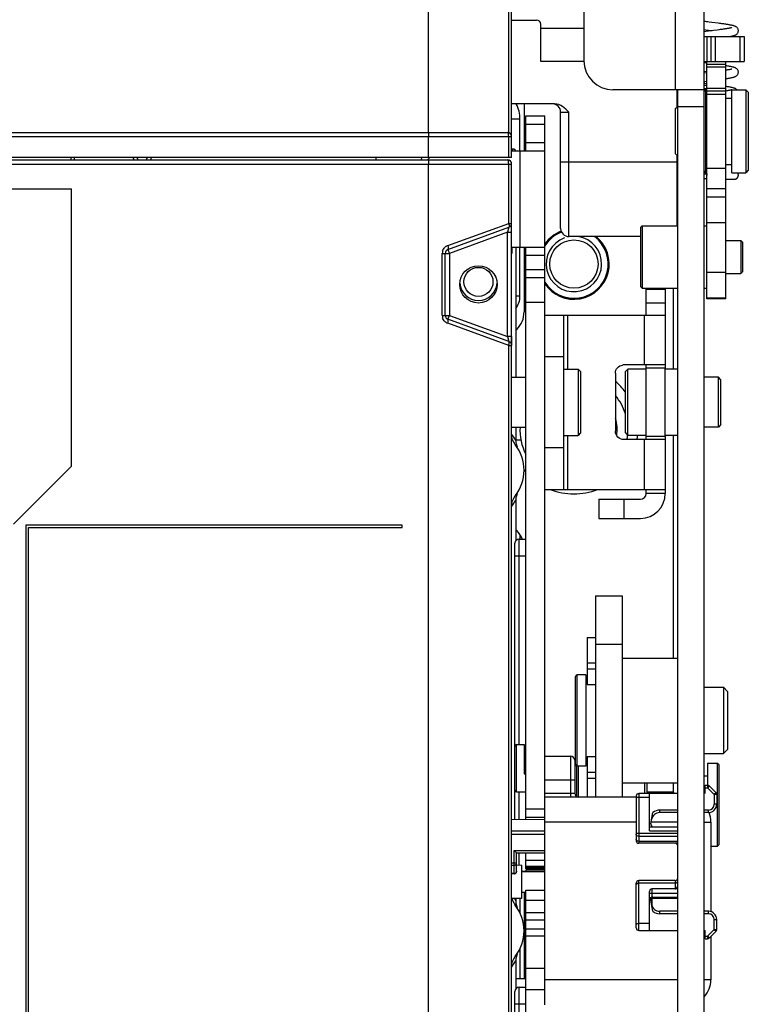
# Model space of a CAD drawing. Units: millimetres. Extents: x 3317 to 10757, y 12763 to 20559.
# Drawn here: x 6561 to 6649, y 13977 to 14096 of the extents above; entities that cross this region are included whole.
import ezdxf

# ---------------------------------------------------------------- set-up
doc = ezdxf.new("R2010")
doc.units = ezdxf.units.MM
for name, color, linetype in [('01210004448_BL2696', 7, 'Continuous'), ('03360000232_BL2693', 7, 'Continuous'), ('47013471401_BL2692', 7, 'Continuous'), ('47013471402_BL2681', 7, 'Continuous'), ('47013471404_BL2688', 7, 'Continuous'), ('47013471405_BL2686', 7, 'Continuous'), ('47013471407_BL2687', 7, 'Continuous'), ('47013471408_BL2689', 7, 'Continuous'), ('47013471410_BL2674', 7, 'Continuous'), ('47363471400_BL2648', 7, 'Continuous'), ('50713471400_BL2663', 7, 'Continuous'), ('55113471401_BL2680', 7, 'Continuous'), ('58413471403_BL2574', 7, 'Continuous'), ('58413471407_BL2624', 7, 'Continuous'), ('58413471408_BL2695', 7, 'Continuous'), ('60463471560_BL2679', 7, 'Continuous'), ('62413471403_BL2522', 7, 'Continuous'), ('64263471002_BL2583', 7, 'Continuous'), ('64263471004_BL2582', 7, 'Continuous'), ('64263471401_BL2581', 7, 'Continuous'), ('64613471001_BL2620', 7, 'Continuous'), ('64613471404_BL2641', 7, 'Continuous'), ('64613471406_BL2534', 7, 'Continuous'), ('64613471414_BL2672', 7, 'Continuous'), ('65013471555_BL2667', 7, 'Continuous'), ('65213471400_BL2698', 7, 'Continuous'), ('65313471400_BL2691', 7, 'Continuous')]:
    doc.layers.add(name, color=color, linetype=linetype)

msp = doc.modelspace()

# ---------------------------------------------------------------- linework, layer by layer
at = {"layer": '01210004448_BL2696', "color": 7, "linetype": 'Continuous'}
msp.add_line((6621.37, 14045.09), (6620.75, 14045.09), dxfattribs=at)
for radius, start, end in [(7.7, 36.3507, 49.5048), (6.5, 17.411, 39.6831), (5.2, 352.5305, 15.789), (6.5, 176.9116, 206.8219), (6.5, 349.8027, 354.5474), (7.7, 351.4074, 355.1555), (7.7, 218.715, 221.1097), (7.7, 248.2708, 291.7147)]:
    msp.add_arc((6627.75, 14046.32), radius, start, end, dxfattribs=at)
at = {"layer": '03360000232_BL2693', "color": 7, "linetype": 'Continuous'}
for p, q in [((6629.35, 14021.32), (6630.35, 14021.32)), ((6629.35, 14021.32), (6629.35, 14015.67)), ((6629.35, 14018.27), (6630.35, 14018.27)), ((6629.35, 14017.56), (6630.35, 14017.56)), ((6629.35, 14015.67), (6630.35, 14015.67)), ((6629.35, 14006.97), (6630.35, 14006.97)), ((6629.35, 14006.97), (6629.35, 14002.07)), ((6629.35, 14005.07), (6630.35, 14005.07)), ((6629.35, 14004.36), (6630.35, 14004.36))]:
    msp.add_line(p, q, dxfattribs=at)
at = {"layer": '47013471401_BL2692', "color": 7, "linetype": 'Continuous'}
for p, q in [((6633.55, 14018.82), (6640.25, 14018.82)), ((6629.2, 14016.82), (6628.15, 14016.82)), ((6628.15, 14005.82), (6628.15, 14016.82)), ((6629.2, 14016.82), (6629.2, 14005.82)), ((6627.95, 14006.02), (6627.95, 14016.62)), ((6629.35, 14016.32), (6629.2, 14016.32)), ((6643.45, 14015.32), (6645.75, 14015.32)), ((6646.25, 14014.82), (6645.75, 14015.32)), ((6645.75, 14015.32), (6645.75, 14007.32)), ((6646.25, 14014.82), (6646.25, 14007.82)), ((6643.45, 14007.32), (6645.75, 14007.32)), ((6646.25, 14007.82), (6645.75, 14007.32)), ((6629.35, 14006.32), (6629.2, 14006.32)), ((6629.2, 14005.82), (6628.15, 14005.82)), ((6633.55, 14003.82), (6640.25, 14003.82))]:
    msp.add_line(p, q, dxfattribs=at)
for centre, start, end in [((6628.15, 14016.62), 90, 180), ((6628.15, 14006.02), 180, 270)]:
    msp.add_arc(centre, 0.2, start, end, dxfattribs=at)
at = {"layer": '47013471402_BL2681', "color": 7, "linetype": 'Continuous'}
for p, q in [((6629.2, 14006.16), (6629.35, 14006.16)), ((6643.85, 14006.16), (6645.05, 14006.16)), ((6643.85, 14006.16), (6643.85, 14003.52)), ((6645.25, 14005.96), (6645.05, 14006.16)), ((6645.05, 13996.16), (6645.05, 14006.16)), ((6628.05, 14005.84), (6628.05, 14002.17)), ((6628.25, 14005.82), (6628.25, 14002.08)), ((6645.25, 13996.36), (6645.25, 14005.96)), ((6636.25, 14003.82), (6636.25, 14002.52)), ((6643.45, 14004.66), (6643.85, 14004.66)), ((6644.25, 13996.16), (6645.05, 13996.16)), ((6645.25, 13996.36), (6645.05, 13996.16))]:
    msp.add_line(p, q, dxfattribs=at)
at = {"layer": '47013471404_BL2688', "color": 7, "linetype": 'Continuous'}
for p, q in [((6633.95, 14053.37), (6634.25, 14053.67)), ((6636.45, 14053.67), (6634.25, 14053.67)), ((6634.25, 14045.67), (6634.25, 14053.67)), ((6640.25, 14053.67), (6638.75, 14053.67)), ((6633.95, 14045.97), (6633.95, 14053.37)), ((6645.15, 14052.67), (6643.45, 14052.67)), ((6645.15, 14046.67), (6645.15, 14052.67)), ((6645.45, 14052.37), (6645.15, 14052.67)), ((6645.45, 14046.97), (6645.45, 14052.37)), ((6645.15, 14046.67), (6643.45, 14046.67)), ((6645.45, 14046.97), (6645.15, 14046.67)), ((6633.95, 14045.97), (6634.25, 14045.67)), ((6636.45, 14045.67), (6634.25, 14045.67)), ((6640.25, 14045.67), (6638.75, 14045.67))]:
    msp.add_line(p, q, dxfattribs=at)
at = {"layer": '47013471405_BL2686', "color": 7, "linetype": 'Continuous'}
for p, q in [((6646.75, 14087.32), (6648.45, 14087.32)), ((6646.75, 14077.32), (6646.75, 14087.32)), ((6648.45, 14087.32), (6648.45, 14077.32)), ((6648.75, 14087.02), (6648.45, 14087.32)), ((6648.75, 14087.02), (6648.75, 14077.62)), ((6646.05, 14086.32), (6646.75, 14086.32)), ((6639.95, 14085.02), (6640.25, 14085.32)), ((6639.95, 14085.02), (6639.95, 14079.62)), ((6639.95, 14079.62), (6640.25, 14079.32)), ((6646.05, 14078.32), (6646.75, 14078.32)), ((6646.75, 14077.32), (6648.45, 14077.32)), ((6648.75, 14077.62), (6648.45, 14077.32))]:
    msp.add_line(p, q, dxfattribs=at)
at = {"layer": '47013471407_BL2687', "color": 7, "linetype": 'Continuous'}
for p, q in [((6635.75, 14070.72), (6635.95, 14070.92)), ((6635.75, 14070.72), (6635.75, 14063.62)), ((6635.95, 14070.92), (6640.25, 14070.92)), ((6635.95, 14070.92), (6635.95, 14063.42)), ((6643.45, 14070.92), (6643.75, 14070.92)), ((6646.05, 14069.17), (6647.85, 14069.17)), ((6647.85, 14069.17), (6647.85, 14065.17)), ((6648.05, 14068.97), (6647.85, 14069.17)), ((6648.05, 14068.97), (6648.05, 14065.37)), ((6646.05, 14065.17), (6647.85, 14065.17)), ((6648.05, 14065.37), (6647.85, 14065.17)), ((6635.75, 14063.62), (6635.95, 14063.42)), ((6635.95, 14063.42), (6640.25, 14063.42)), ((6643.45, 14063.42), (6643.75, 14063.42))]:
    msp.add_line(p, q, dxfattribs=at)
at = {"layer": '47013471408_BL2689', "color": 7, "linetype": 'Continuous'}
for p, q in [((6626.55, 14053.67), (6628.25, 14053.67)), ((6628.25, 14053.67), (6628.25, 14045.67)), ((6628.55, 14053.37), (6628.25, 14053.67)), ((6620.25, 14052.67), (6621.95, 14052.67)), ((6628.55, 14053.37), (6628.55, 14045.97)), ((6620.25, 14046.67), (6621.95, 14046.67)), ((6626.55, 14045.67), (6628.25, 14045.67)), ((6628.55, 14045.97), (6628.25, 14045.67))]:
    msp.add_line(p, q, dxfattribs=at)
at = {"layer": '47013471410_BL2674', "color": 7, "linetype": 'Continuous'}
msp.add_line((6621.95, 13980.17), (6620.75, 13980.17), dxfattribs=at)
at = {"layer": '47363471400_BL2648', "color": 7, "linetype": 'Continuous'}
for p, q in [((6643.45, 14094.56), (6643.64, 14094.54)), ((6643.64, 14094.54), (6643.8, 14094.51)), ((6644.27, 14094.42), (6643.96, 14094.38)), ((6645.25, 14094.55), (6644.98, 14094.51)), ((6643.45, 14089.56), (6643.75, 14089.52)), ((6643.75, 14089.35), (6643.45, 14089.31)), ((6643.45, 14088.31), (6643.52, 14088.32)), ((6643.52, 14088.32), (6643.75, 14088.35)), ((6646.09, 14087.17), (6646.05, 14087.16)), ((6646.75, 14087.31), (6646.74, 14087.31)), ((6643.45, 14077.17), (6643.74, 14077.19)), ((6643.45, 14076.62), (6643.75, 14076.61)), ((6646.05, 14076.53), (6646.24, 14076.53)), ((6646.24, 14076.53), (6646.55, 14076.53)), ((6646.55, 14076.53), (6646.79, 14076.53)), ((6647.05, 14076.53), (6647.06, 14076.53)), ((6647.05, 14076.53), (6647.05, 14076.53))]:
    msp.add_line(p, q, dxfattribs=at)
for points in [[(6644.34, 14095.44), (6644.03, 14095.48), (6643.88, 14095.5), (6643.73, 14095.52), (6643.58, 14095.54), (6643.45, 14095.56)], [(6647.55, 14094.44), (6647.55, 14094.47), (6647.54, 14094.54), (6647.52, 14094.62), (6647.48, 14094.69), (6647.44, 14094.75), (6647.4, 14094.81), (6647.35, 14094.85), (6647.3, 14094.89), (6647.26, 14094.92), (6647.21, 14094.94), (6647.16, 14094.97), (6647.12, 14094.99), (6647.07, 14095), (6647.02, 14095.02), (6646.97, 14095.04), (6646.91, 14095.05), (6646.85, 14095.07), (6646.79, 14095.08), (6646.73, 14095.09), (6646.66, 14095.11), (6646.58, 14095.12), (6646.5, 14095.14), (6646.42, 14095.15), (6646.33, 14095.17), (6646.24, 14095.18), (6646.14, 14095.2), (6646.04, 14095.21), (6645.93, 14095.23), (6645.82, 14095.25), (6645.7, 14095.26), (6645.57, 14095.28), (6645.43, 14095.3), (6645.29, 14095.32), (6645.14, 14095.34), (6644.34, 14095.44)], [(6643.96, 14094.38), (6643.81, 14094.36), (6643.65, 14094.34), (6643.45, 14094.31)], [(6643.8, 14094.51), (6643.96, 14094.49), (6644.12, 14094.47), (6644.4, 14094.44)], [(6644.98, 14094.51), (6644.56, 14094.46), (6644.27, 14094.42)], [(6646.76, 14094.81), (6646.75, 14094.81), (6646.74, 14094.8), (6646.72, 14094.8), (6646.69, 14094.79), (6646.66, 14094.78), (6646.61, 14094.77), (6646.56, 14094.76), (6646.51, 14094.74), (6646.44, 14094.73), (6646.38, 14094.72), (6646.3, 14094.7), (6646.22, 14094.69), (6646.13, 14094.68), (6646.04, 14094.66), (6645.94, 14094.65), (6645.84, 14094.63), (6645.73, 14094.61), (6645.62, 14094.6), (6645.5, 14094.58), (6645.38, 14094.56), (6645.25, 14094.55)], [(6646.41, 14093.72), (6646.41, 14093.72), (6646.51, 14093.73), (6646.59, 14093.75), (6646.68, 14093.77), (6646.75, 14093.78), (6646.82, 14093.8), (6646.89, 14093.81), (6646.95, 14093.83), (6647, 14093.85), (6647.06, 14093.86), (6647.11, 14093.88), (6647.16, 14093.9), (6647.21, 14093.93), (6647.26, 14093.95), (6647.31, 14093.98), (6647.35, 14094.02), (6647.4, 14094.07), (6647.45, 14094.12), (6647.49, 14094.18), (6647.52, 14094.25), (6647.54, 14094.33), (6647.55, 14094.4), (6647.55, 14094.44)], [(6643.75, 14090.52), (6643.57, 14090.55), (6643.45, 14090.57)], [(6647.55, 14089.44), (6647.55, 14089.47), (6647.54, 14089.54), (6647.52, 14089.62), (6647.49, 14089.69), (6647.45, 14089.75), (6647.4, 14089.81), (6647.35, 14089.85), (6647.3, 14089.89), (6647.25, 14089.92), (6647.2, 14089.95), (6647.15, 14089.97), (6647.1, 14089.99), (6647.05, 14090.01), (6646.99, 14090.03), (6646.93, 14090.05), (6646.87, 14090.06), (6646.8, 14090.08), (6646.73, 14090.1), (6646.65, 14090.11), (6646.57, 14090.13), (6646.48, 14090.14), (6646.39, 14090.16), (6646.28, 14090.18), (6646.18, 14090.19), (6646.07, 14090.21), (6646.05, 14090.21)], [(6646.76, 14089.81), (6646.75, 14089.81), (6646.75, 14089.81), (6646.73, 14089.8), (6646.71, 14089.79), (6646.68, 14089.79), (6646.64, 14089.78), (6646.6, 14089.77), (6646.56, 14089.76), (6646.51, 14089.75), (6646.45, 14089.73), (6646.39, 14089.72), (6646.33, 14089.71), (6646.25, 14089.7), (6646.18, 14089.68), (6646.1, 14089.67), (6646.05, 14089.66)], [(6646.05, 14088.66), (6646.14, 14088.67), (6646.24, 14088.69), (6646.33, 14088.7), (6646.41, 14088.72), (6646.5, 14088.73), (6646.58, 14088.75), (6646.65, 14088.76), (6646.72, 14088.78), (6646.79, 14088.79), (6646.85, 14088.81), (6646.91, 14088.82), (6646.96, 14088.84), (6647.01, 14088.85), (6647.06, 14088.87), (6647.11, 14088.89), (6647.16, 14088.91), (6647.21, 14088.93), (6647.26, 14088.96), (6647.31, 14088.99), (6647.36, 14089.03), (6647.41, 14089.08), (6647.45, 14089.13), (6647.49, 14089.2)], [(6647.49, 14089.2), (6647.51, 14089.25), (6647.53, 14089.3), (6647.54, 14089.36), (6647.55, 14089.42), (6647.55, 14089.44)], [(6643.75, 14088.02), (6643.53, 14088.06), (6643.45, 14088.07)], [(6647.39, 14087.32), (6647.39, 14087.32), (6647.34, 14087.36), (6647.29, 14087.4), (6647.24, 14087.43), (6647.19, 14087.46), (6647.14, 14087.48), (6647.09, 14087.5), (6647.04, 14087.51), (6646.99, 14087.53), (6646.93, 14087.55), (6646.88, 14087.56), (6646.81, 14087.58), (6646.75, 14087.59), (6646.67, 14087.61), (6646.6, 14087.62), (6646.51, 14087.64), (6646.42, 14087.66), (6646.33, 14087.67), (6646.23, 14087.69), (6646.12, 14087.7), (6646.05, 14087.72)], [(6646.74, 14087.31), (6646.72, 14087.3), (6646.7, 14087.29), (6646.66, 14087.28), (6646.62, 14087.27), (6646.58, 14087.26), (6646.53, 14087.25), (6646.47, 14087.24), (6646.41, 14087.23), (6646.34, 14087.21), (6646.26, 14087.2), (6646.18, 14087.19), (6646.09, 14087.17)], [(6647.55, 14077.03), (6647.55, 14077.05), (6647.54, 14077.12), (6647.52, 14077.19), (6647.5, 14077.25), (6647.46, 14077.31), (6647.46, 14077.32)], [(6646.79, 14076.53), (6647.01, 14076.53), (6647.05, 14076.53)], [(6647.06, 14076.53), (6647.06, 14076.53), (6647.07, 14076.53), (6647.07, 14076.53)], [(6647.07, 14076.53), (6647.08, 14076.53), (6647.09, 14076.53), (6647.1, 14076.53), (6647.11, 14076.53), (6647.12, 14076.54), (6647.13, 14076.54), (6647.14, 14076.54), (6647.15, 14076.54), (6647.16, 14076.54), (6647.18, 14076.55), (6647.19, 14076.55), (6647.2, 14076.55), (6647.21, 14076.56), (6647.22, 14076.56), (6647.23, 14076.57), (6647.24, 14076.57), (6647.25, 14076.58), (6647.27, 14076.58), (6647.28, 14076.59), (6647.29, 14076.59), (6647.3, 14076.6), (6647.31, 14076.6), (6647.32, 14076.61), (6647.33, 14076.62), (6647.34, 14076.63), (6647.36, 14076.64), (6647.37, 14076.64), (6647.38, 14076.65), (6647.39, 14076.66), (6647.4, 14076.67), (6647.41, 14076.68), (6647.42, 14076.7), (6647.43, 14076.71), (6647.44, 14076.72), (6647.45, 14076.73), (6647.46, 14076.75), (6647.47, 14076.76), (6647.48, 14076.77), (6647.49, 14076.79), (6647.49, 14076.8), (6647.5, 14076.82), (6647.51, 14076.83), (6647.51, 14076.85), (6647.52, 14076.87), (6647.53, 14076.88), (6647.53, 14076.9), (6647.54, 14076.92), (6647.54, 14076.94), (6647.54, 14076.96), (6647.55, 14076.97), (6647.55, 14076.99), (6647.55, 14077.01), (6647.55, 14077.03)]]:
    msp.add_lwpolyline(points, dxfattribs=at)
msp.add_arc((6649, 14077.02), 5.26, 178.1563, 180.0011, dxfattribs=at)
msp.add_open_spline([(6643.75, 14076.65), (6643.75, 14076.68), (6643.74, 14076.8), (6643.74, 14076.92), (6643.74, 14077.02)], degree=3, knots=[0, 0, 0, 0, 0.215596, 1, 1, 1, 1], dxfattribs=at)
at = {"layer": '50713471400_BL2663', "color": 7, "linetype": 'Continuous'}
for p, q in [((6630.35, 14026.32), (6633.55, 14026.32)), ((6630.35, 14026.32), (6630.35, 14002.07)), ((6633.55, 14026.32), (6633.55, 14002.07)), ((6630.35, 14020.5), (6633.55, 14020.5))]:
    msp.add_line(p, q, dxfattribs=at)
at = {"layer": '55113471401_BL2680', "color": 7, "linetype": 'Continuous'}
for p, q in [((6643.55, 14003.52), (6643.83, 14003.52)), ((6643.55, 14002.52), (6643.55, 14003.52)), ((6643.55, 14003.22), (6643.83, 14003.22)), ((6643.83, 14003.52), (6643.83, 14003.22)), ((6644.04, 14003.43), (6643.83, 14003.22)), ((6643.83, 14003.22), (6644.65, 14002.39)), ((6644.04, 14003.43), (6644.86, 14002.6)), ((6644.86, 14002.6), (6644.65, 14002.39)), ((6635.25, 14002.22), (6635.25, 13996.82)), ((6636.85, 14002.02), (6635.25, 14002.02)), ((6640.25, 14002.52), (6635.55, 14002.52)), ((6635.55, 14002.52), (6635.55, 13996.52)), ((6636.85, 13998.02), (6636.85, 14002.52)), ((6644.95, 14002.39), (6644.65, 14002.39)), ((6644.65, 14002.39), (6644.65, 14001.22)), ((6644.95, 14002.39), (6644.95, 14001.22)), ((6637.01, 13998.87), (6637.25, 14000.21)), ((6640.25, 14000.52), (6638.09, 14000.52)), ((6638.09, 14000.22), (6638.09, 14000.52)), ((6640.25, 14000.22), (6638.09, 14000.22)), ((6643.95, 14000.52), (6643.45, 14000.52)), ((6643.95, 14000.22), (6643.45, 14000.22)), ((6643.95, 14000.22), (6643.95, 14000.52)), ((6644.95, 14001.22), (6644.65, 14001.22)), ((6636.85, 13998.52), (6640.25, 13998.52)), ((6636.85, 13998.02), (6640.25, 13998.02)), ((6635.25, 13997.75), (6640.25, 13997.75)), ((6635.55, 13997.37), (6640.25, 13997.37)), ((6640.25, 13996.75), (6635.55, 13996.75)), ((6640.25, 13996.52), (6635.55, 13996.52)), ((6639.95, 13992.02), (6635.55, 13992.02)), ((6635.55, 13986.02), (6635.55, 13992.02)), ((6639.95, 13992.02), (6639.95, 13991.02)), ((6635.25, 13986.32), (6635.25, 13991.72)), ((6639.95, 13991.72), (6635.55, 13991.72)), ((6636.85, 13986.02), (6636.85, 13990.72)), ((6639.95, 13991.02), (6637.15, 13991.02)), ((6637.15, 13991.02), (6637.15, 13990.02)), ((6636.85, 13990.52), (6640.25, 13990.52)), ((6637.25, 13988.32), (6637.01, 13989.66)), ((6637.15, 13990.02), (6640.25, 13990.02)), ((6637.15, 13989.97), (6637.15, 13988.98)), ((6640.25, 13989.87), (6637.15, 13989.87)), ((6640.25, 13988.32), (6638.09, 13988.32)), ((6638.09, 13988.02), (6638.09, 13988.32)), ((6643.95, 13988.32), (6643.45, 13988.32)), ((6643.95, 13988.02), (6643.95, 13988.32)), ((6640.25, 13988.02), (6638.09, 13988.02)), ((6643.95, 13988.02), (6643.45, 13988.02)), ((6644.65, 13987.32), (6644.95, 13987.32)), ((6644.65, 13986.14), (6644.65, 13987.32)), ((6644.95, 13986.14), (6644.95, 13987.32)), ((6636.85, 13986.87), (6635.55, 13986.87)), ((6635.55, 13986.02), (6640.25, 13986.02)), ((6643.45, 13986.02), (6643.55, 13986.02)), ((6643.55, 13985.02), (6643.55, 13986.02)), ((6643.83, 13985.32), (6644.65, 13986.14)), ((6644.65, 13986.14), (6644.95, 13986.14)), ((6644.65, 13986.14), (6644.86, 13985.93)), ((6643.55, 13985.32), (6643.83, 13985.32)), ((6643.55, 13985.02), (6643.83, 13985.02)), ((6643.83, 13985.32), (6644.04, 13985.1)), ((6643.83, 13985.32), (6643.83, 13985.02)), ((6644.04, 13985.1), (6644.86, 13985.93))]:
    msp.add_line(p, q, dxfattribs=at)
for centre, radius, start, end in [((6643.83, 14003.22), 0.3, 45, 90), ((6644.65, 14002.39), 0.3, 0, 45), ((6635.55, 14002.22), 0.3, 90, 180), ((6638.09, 13999.22), 1, 90, 170), ((6638.09, 13999.22), 1.3, 90, 130.2849), ((6643.95, 14001.22), 1, 270, 0), ((6643.95, 14001.22), 0.7, 270, 0), ((6637.31, 13998.82), 0.3, 170, 270), ((6635.55, 13996.82), 0.3, 180, 270), ((6639.95, 13996.22), 0.3, 0, 90), ((6635.55, 13991.72), 0.3, 90, 180), ((6639.95, 13992.32), 0.3, 270, 0), ((6637.15, 13989.72), 0.3, 90, 180), ((6637.31, 13989.72), 0.3, 100.1501, 190), ((6638.09, 13989.32), 1, 190, 270), ((6638.09, 13989.32), 1.3, 229.7151, 270), ((6643.95, 13987.32), 1, 0, 90), ((6643.95, 13987.32), 0.7, 0, 90), ((6635.55, 13986.32), 0.3, 180, 270), ((6644.65, 13986.14), 0.3, 315, 0), ((6643.83, 13985.32), 0.3, 270, 315)]:
    msp.add_arc(centre, radius, start, end, dxfattribs=at)
for centre, major_axis, ratio, start_param, end_param in [((6637.15, 13990.72), (0.3, 0), 1, 1.570796, 3.141593), ((6639.95, 13991.44), (0, 0.424), 0.707107, -3.141593, -1.570796)]:
    msp.add_ellipse(centre, major_axis=major_axis, ratio=ratio, start_param=start_param, end_param=end_param, dxfattribs=at)
for points, knots in [([(6635.55, 13997.37), (6635.48, 13997.37), (6635.36, 13997.4), (6635.27, 13997.5), (6635.25, 13997.57), (6635.25, 13997.6)], [0, 0, 0, 0, 0.539722, 0.779648, 1, 1, 1, 1]), ([(6635.55, 13996.75), (6635.48, 13996.75), (6635.36, 13996.78), (6635.27, 13996.88), (6635.26, 13996.94)], [0, 0, 0, 0, 0.53915, 1, 1, 1, 1]), ([(6639.95, 13991.72), (6639.99, 13991.72), (6640.06, 13991.73), (6640.16, 13991.78), (6640.23, 13991.85), (6640.25, 13991.91), (6640.25, 13991.94)], [0, 0, 0, 0, 0.28797, 0.555344, 0.790533, 1, 1, 1, 1]), ([(6635.27, 13991.59), (6635.28, 13991.61), (6635.35, 13991.69), (6635.47, 13991.72), (6635.55, 13991.72)], [0, 0, 0, 0, 0.222607, 1, 1, 1, 1]), ([(6635.25, 13986.66), (6635.25, 13986.69), (6635.27, 13986.75), (6635.34, 13986.82), (6635.44, 13986.86), (6635.51, 13986.87), (6635.55, 13986.87)], [0, 0, 0, 0, 0.209467, 0.444656, 0.71203, 1, 1, 1, 1])]:
    msp.add_open_spline(points, degree=3, knots=knots, dxfattribs=at)
for points in [[(6635.26, 13996.94), (6635.25, 13996.95), (6635.25, 13996.97), (6635.25, 13996.98)], [(6635.25, 13991.51), (6635.25, 13991.54), (6635.26, 13991.57), (6635.27, 13991.59)], [(6637.04, 13989.86), (6637.08, 13989.87), (6637.11, 13989.87), (6637.15, 13989.87)]]:
    msp.add_open_spline(points, degree=3, dxfattribs=at)
at = {"layer": '58413471403_BL2574', "color": 7, "linetype": 'Continuous'}
for p, q in [((6628.95, 14106.85), (6628.95, 14090.82)), ((6639.95, 14097.32), (6639.95, 14087.32)), ((6643.45, 13907.87), (6643.45, 14097.32)), ((6643.41, 14087.32), (6632.45, 14087.32)), ((6640.25, 13924.01), (6640.25, 14087.25)), ((6621.75, 14085.62), (6621.75, 14079.97)), ((6640.25, 14085.32), (6643.45, 14085.32)), ((6621.75, 14068.37), (6621.75, 14060.56)), ((6639.75, 14053.67), (6639.75, 14063.42)), ((6620.87, 14058.44), (6620.75, 14058.32)), ((6639.75, 14018.82), (6639.75, 14045.67)), ((6620.75, 14034.32), (6620.87, 14034.2)), ((6621.75, 13990.62), (6621.75, 13980.17))]:
    msp.add_line(p, q, dxfattribs=at)
for centre, radius, start, end in [((6632.45, 14090.82), 3.5, 180, 270), ((6627.75, 14066.32), 4.25, 111.1959, 145.5773), ((6627.75, 14066.32), 4.25, 214.4227, 51.1573), ((6618.75, 14060.56), 3, 315, 0), ((6618.75, 14032.07), 3, 22.5, 45)]:
    msp.add_arc(centre, radius, start, end, dxfattribs=at)
msp.add_open_spline([(6643.41, 14087.32), (6643.42, 14087.32), (6643.45, 14087.3), (6643.45, 14087.27), (6643.45, 14087.25)], degree=3, knots=[0, 0, 0, 0, 0.392883, 1, 1, 1, 1], dxfattribs=at)
at = {"layer": '58413471407_BL2624', "color": 7, "linetype": 'Continuous'}
for p, q in [((6621.95, 14084.17), (6624.25, 14084.17)), ((6621.95, 14079.97), (6621.95, 14084.17)), ((6624.25, 14002.07), (6624.25, 14084.17)), ((6621.95, 14083.17), (6624.25, 14083.17)), ((6621.95, 14080.97), (6624.25, 14080.97)), ((6620.25, 14079.97), (6624.25, 14079.97)), ((6621.25, 14079.97), (6621.25, 14068.37)), ((6620.25, 14068.37), (6624.25, 14068.37)), ((6621.95, 13999.37), (6621.95, 14068.37)), ((6621.95, 14067.37), (6624.25, 14067.37)), ((6621.95, 14065.67), (6624.25, 14065.67)), ((6624.25, 14064.67), (6621.95, 14064.67)), ((6624.25, 14061.67), (6621.95, 14061.67)), ((6620.65, 14008.22), (6620.65, 14032.67)), ((6621.15, 14033.17), (6621.95, 14033.17)), ((6621.15, 14008.42), (6621.15, 14033.17)), ((6620.65, 14031.17), (6621.95, 14031.17)), ((6620.65, 13999.36), (6620.65, 14002.92)), ((6621.15, 13999.37), (6621.15, 14002.72)), ((6621.95, 14000.69), (6624.25, 14000.69)), ((6621.95, 13999.65), (6624.25, 13999.65)), ((6621.15, 13993.87), (6621.15, 13995.37)), ((6621.95, 13993.44), (6621.95, 13995.37)), ((6621.95, 13994.49), (6624.25, 13994.49)), ((6621.45, 13993.17), (6621.95, 13993.17)), ((6621.95, 13993.78), (6624.25, 13993.78)), ((6621.95, 13993.59), (6624.25, 13993.59)), ((6621.95, 13993.44), (6624.25, 13993.44)), ((6624.25, 13993.29), (6621.95, 13993.29)), ((6621.95, 13993.29), (6621.95, 13993.12)), ((6621.95, 13990.87), (6624.25, 13990.87)), ((6621.95, 13867.97), (6621.95, 13990.87)), ((6621.95, 13989.67), (6624.25, 13989.67)), ((6621.95, 13988.16), (6624.25, 13988.16)), ((6621.95, 13987.31), (6624.25, 13987.31)), ((6621.95, 13986.22), (6624.25, 13986.22)), ((6621.95, 13985.37), (6624.25, 13985.37)), ((6624.25, 13981.44), (6621.95, 13981.44)), ((6621.15, 13979.17), (6621.95, 13979.17)), ((6621.15, 13946.17), (6621.15, 13979.17)), ((6624.25, 13978.87), (6621.95, 13978.87)), ((6620.65, 13946.67), (6620.65, 13978.67)), ((6620.65, 13977.17), (6621.95, 13977.17))]:
    msp.add_line(p, q, dxfattribs=at)
for centre, radius, start, end in [((6612.45, 14076.97), 3, 132.6554, 140.5882), ((6621.15, 14032.67), 0.5, 90, 180), ((6621.15, 13978.67), 0.5, 90, 180)]:
    msp.add_arc(centre, radius, start, end, dxfattribs=at)
at = {"layer": '58413471408_BL2695', "color": 7, "linetype": 'Continuous'}
for p, q in [((6636.45, 14060.17), (6636.45, 14063.42)), ((6636.45, 14063.29), (6638.75, 14063.29)), ((6638.75, 14063.42), (6638.75, 14060.17)), ((6636.45, 14061.63), (6638.75, 14061.63)), ((6624.25, 14060.17), (6638.75, 14060.17)), ((6626.55, 14039.17), (6626.55, 14060.17)), ((6627.01, 14053.67), (6627.01, 14060.17)), ((6636.19, 14060.17), (6636.19, 14054.17)), ((6638.75, 14060.17), (6638.75, 14054.17)), ((6638.75, 14060.17), (6638.75, 14053.77)), ((6624.25, 14055.17), (6626.55, 14055.17)), ((6624.25, 14044.17), (6624.25, 14055.17)), ((6636.19, 14054.17), (6633.75, 14054.17)), ((6638.75, 14054.17), (6636.19, 14054.17)), ((6636.45, 14053.77), (6636.45, 14054.17)), ((6638.75, 14053.77), (6636.45, 14053.77)), ((6636.45, 14045.57), (6636.45, 14053.77)), ((6638.75, 14045.57), (6638.75, 14053.77)), ((6632.75, 14053.17), (6632.75, 14046.17)), ((6627.01, 14039.17), (6627.01, 14045.67)), ((6636.45, 14045.57), (6638.75, 14045.57)), ((6636.45, 14045.17), (6636.45, 14045.57)), ((6638.75, 14045.57), (6638.75, 14039.17)), ((6626.55, 14044.17), (6624.25, 14044.17)), ((6636.19, 14045.17), (6633.75, 14045.17)), ((6638.75, 14045.17), (6636.19, 14045.17)), ((6636.19, 14045.17), (6636.19, 14039.17)), ((6638.75, 14045.17), (6638.75, 14039.17)), ((6624.25, 14039.17), (6638.75, 14039.17)), ((6636.45, 14038.67), (6636.45, 14039.17)), ((6638.75, 14038.67), (6636.45, 14038.67)), ((6638.75, 14039.17), (6638.75, 14038.67)), ((6630.75, 14037.97), (6635.75, 14037.97)), ((6630.75, 14037.97), (6630.75, 14035.67)), ((6633.75, 14037.97), (6633.75, 14035.67)), ((6630.75, 14035.67), (6635.75, 14035.67))]:
    msp.add_line(p, q, dxfattribs=at)
for centre, radius, start, end in [((6633.75, 14053.17), 0.994, 90.0266, 99.16), ((6635.75, 14038.67), 3, 270, 0), ((6635.75, 14038.67), 0.7, 270, 0)]:
    msp.add_arc(centre, radius, start, end, dxfattribs=at)
for points, knots in [([(6632.75, 14053.17), (6632.75, 14053.4), (6632.92, 14053.87), (6633.36, 14054.12), (6633.59, 14054.15)], [0, 0, 0, 0, 0.500545, 1, 1, 1, 1]), ([(6633.75, 14045.17), (6633.49, 14045.17), (6632.96, 14045.38), (6632.75, 14045.91), (6632.75, 14046.17)], [0, 0, 0, 0, 0.499326, 1, 1, 1, 1])]:
    msp.add_open_spline(points, degree=3, knots=knots, dxfattribs=at)
at = {"layer": '60463471560_BL2679', "color": 7, "linetype": 'Continuous'}
for p, q in [((6621.45, 13993.87), (6620.85, 13993.86)), ((6621.45, 13993.87), (6621.45, 13989.87)), ((6621.45, 13993.12), (6624.25, 13993.12)), ((6621.45, 13989.87), (6620.25, 13989.86)), ((6621.45, 13990.62), (6621.95, 13990.62))]:
    msp.add_line(p, q, dxfattribs=at)
at = {"layer": '62413471403_BL2522', "color": 7, "linetype": 'Continuous'}
for p, q in [((6620.25, 14095.72), (6623.25, 14095.72)), ((6623.75, 14090.72), (6623.75, 14095.22)), ((6628.95, 14094.72), (6623.75, 14094.72)), ((6643.45, 14093.72), (6648.25, 14093.72)), ((6643.75, 14093.72), (6643.75, 14090.72)), ((6644.25, 14093.72), (6644.25, 14090.72)), ((6644.75, 14093.72), (6644.75, 14090.72)), ((6647.75, 14093.72), (6647.75, 14090.72)), ((6648.25, 14093.72), (6648.25, 14090.72)), ((6628.95, 14090.72), (6623.75, 14090.72)), ((6643.45, 14090.72), (6648.25, 14090.72))]:
    msp.add_line(p, q, dxfattribs=at)
msp.add_arc((6623.25, 14095.22), 0.5, 0, 90, dxfattribs=at)
at = {"layer": '64263471002_BL2583', "color": 7, "linetype": 'Continuous'}
for p, q in [((6620.45, 14080.17), (6620.25, 14079.97)), ((6620.45, 14080.17), (6620.25, 14080.17)), ((6567.55, 14079.17), (6567.55, 14078.87)), ((6603.95, 14078.87), (6603.95, 14079.17)), ((6620.3, 14067.57), (6620.3, 14068.37)), ((6620.75, 14068.37), (6620.75, 14052.67)), ((6620.25, 14057.58), (6620.25, 14056.52)), ((6620.75, 14046.67), (6620.75, 14045.07)), ((6620.75, 14037.86), (6620.75, 14032.96)), ((6620.37, 13989.62), (6620.25, 13989.62)), ((6620.75, 13989.86), (6620.75, 13989.57)), ((6620.75, 13982.36), (6620.75, 13978.96))]:
    msp.add_line(p, q, dxfattribs=at)
msp.add_circle((6616.25, 14064.17), 1.75, dxfattribs=at)
for centre, radius, start, end in [((6611.95, 14077.47), 3, 145.4014, 152.134), ((6616.25, 14064.17), 2.25, 183.8939, 356.104), ((6614.75, 14041.47), 7, 31.0038, 38.1803), ((6616.75, 14041.47), 5, 321.8218, 38.1782), ((6622.76, 14045.07), 2.01, 180.0351, 195.4399), ((6622.75, 14045.07), 2, 195.4883, 203.1655), ((6614.75, 14041.47), 7, 321.8196, 328.9962), ((6622.75, 14037.86), 2, 172.1955, 179.9864), ((6622.26, 13990.3), 2.01, 199.8405, 218.1193), ((6614.75, 13985.97), 7, 31.0041, 33.8426), ((6622.75, 13989.57), 2, 180.0136, 187.8045), ((6616.75, 13985.97), 5, 321.8218, 38.1782), ((6622.75, 13989.57), 2, 187.7954, 195.4619), ((6622.75, 13989.57), 2, 195.4883, 203.1655), ((6622.75, 13982.36), 2, 172.1955, 179.9864), ((6614.75, 13985.97), 7, 321.8196, 328.9962)]:
    msp.add_arc(centre, radius, start, end, dxfattribs=at)
msp.add_ellipse((6620.45, 14079.87), major_axis=(0.212, 0.212), ratio=0.999924, start_param=-0.261783, end_param=0.78536, dxfattribs=at)
for points in [[(6620.68, 14044.56), (6620.41, 14044.9), (6620.25, 14045.36), (6620.25, 14045.79)], [(6620.25, 14037.14), (6620.25, 14037.58), (6620.41, 14038.03), (6620.68, 14038.38)], [(6620.25, 13981.64), (6620.25, 13982.08), (6620.41, 13982.53), (6620.68, 13982.88)]]:
    msp.add_open_spline(points, degree=3, dxfattribs=at)
msp.add_open_spline([(6620.31, 13989.86), (6620.31, 13989.82), (6620.32, 13989.77), (6620.35, 13989.68), (6620.35, 13989.65), (6620.38, 13989.62), (6620.37, 13989.62)], degree=3, knots=[0, 0, 0, 0, 0.428845, 0.743273, 0.935593, 1, 1, 1, 1], dxfattribs=at)
at = {"layer": '64263471004_BL2582', "color": 7, "linetype": 'Continuous'}
for p, q in [((6620.45, 14080.17), (6620.25, 14080.17)), ((6620.75, 14068.37), (6620.75, 14052.67)), ((6620.75, 14046.67), (6620.75, 14045.07)), ((6620.75, 14037.86), (6620.75, 14032.96)), ((6620.75, 13989.86), (6620.75, 13989.57)), ((6620.75, 13982.36), (6620.75, 13978.96))]:
    msp.add_line(p, q, dxfattribs=at)
for centre, radius, start, end in [((6622.75, 14045.07), 2, 180.0136, 187.8065), ((6622.75, 14045.07), 2, 187.7974, 195.4618), ((6622.76, 14037.86), 2.01, 164.5601, 179.9649), ((6622.75, 14037.86), 2, 156.8325, 164.5118), ((6622.75, 13989.57), 2, 180.0136, 187.8065), ((6622.75, 13989.57), 2, 187.7974, 195.4618), ((6622.76, 13982.36), 2.01, 164.5601, 179.9649), ((6622.75, 13982.36), 2, 156.8325, 164.5118)]:
    msp.add_arc(centre, radius, start, end, dxfattribs=at)
msp.add_ellipse((6620.45, 14079.87), major_axis=(0.212, 0.212), ratio=0.999924, start_param=-0.442821, end_param=0.78536, dxfattribs=at)
at = {"layer": '64263471401_BL2581', "color": 7, "linetype": 'Continuous'}
for p, q in [((6621.25, 14083.78), (6620.25, 14083.78)), ((6621.25, 14079.97), (6621.25, 14083.78)), ((6621.25, 14062.44), (6621.25, 14068.37)), ((6621.25, 14062.44), (6620.75, 14062.44)), ((6621.25, 14033.72), (6621.25, 14033.17)), ((6621.25, 13989.87), (6621.25, 13988.12)), ((6621.25, 13983.81), (6621.25, 13980.17))]:
    msp.add_line(p, q, dxfattribs=at)
msp.add_circle((6627.75, 14066.32), 2.91, dxfattribs=at)
for centre, radius, start, end in [((6627.75, 14066.32), 4.2, 111.2339, 146.6692), ((6627.75, 14066.32), 4.13, 111.1222, 148.1518), ((6627.75, 14066.32), 4.2, 213.3308, 51.942), ((6627.75, 14066.32), 4.13, 211.8482, 53.0667), ((6627.75, 14066.32), 3.34, 110.0001, 81.2747), ((6618.75, 14062.44), 2.5, 323.1764, 0)]:
    msp.add_arc(centre, radius, start, end, dxfattribs=at)
msp.add_open_spline([(6621.25, 14083.78), (6621.25, 14084.41), (6621.09, 14085.06), (6620.8, 14085.62)], degree=3, dxfattribs=at)
at = {"layer": '64613471001_BL2620', "color": 7, "linetype": 'Continuous'}
for p, q in [((6411.75, 14078.87), (6619.75, 14078.87)), ((6411.25, 14078.37), (6620.25, 14078.37)), ((6610.25, 13855.37), (6610.25, 14078.37)), ((6619.89, 14071.22), (6619.89, 14078.37)), ((6620.25, 13852.37), (6620.25, 14078.37)), ((6551.25, 14075.37), (6567.25, 14075.37)), ((6567.25, 14041.97), (6567.25, 14075.37)), ((6612.55, 14068.54), (6619.89, 14071.22)), ((6612.58, 14068.07), (6619.92, 14070.75)), ((6619.92, 14070.75), (6619.75, 14070.15)), ((6619.89, 14071.22), (6620.25, 14071.22)), ((6619.75, 14070.15), (6612.75, 14067.6)), ((6619.75, 14070.15), (6620.25, 14070.15)), ((6619.75, 14057.58), (6619.75, 14070.15)), ((6612.58, 14068.07), (6612.75, 14067.6)), ((6611.89, 14067.6), (6612.75, 14067.6)), ((6611.89, 14060.13), (6611.89, 14067.6)), ((6612.25, 14060.13), (6612.25, 14067.6)), ((6612.75, 14067.6), (6612.75, 14060.13)), ((6611.89, 14060.13), (6612.75, 14060.13)), ((6612.58, 14059.66), (6612.75, 14060.13)), ((6619.92, 14056.99), (6612.58, 14059.66)), ((6612.75, 14060.13), (6619.75, 14057.58)), ((6619.89, 14056.52), (6612.55, 14059.19)), ((6620.25, 14057.58), (6619.75, 14057.58)), ((6619.75, 14057.58), (6619.92, 14056.99)), ((6619.89, 14056.52), (6620.25, 14056.52)), ((6619.89, 13943.92), (6619.89, 14056.52)), ((6567.25, 14041.97), (6560.25, 14034.97)), ((6607.05, 14034.87), (6561.75, 14034.87)), ((6561.75, 14034.87), (6561.75, 13870.87)), ((6607.05, 14034.57), (6607.05, 14034.87)), ((6562.05, 14034.57), (6607.05, 14034.57)), ((6562.05, 13870.87), (6562.05, 14034.57))]:
    msp.add_line(p, q, dxfattribs=at)
msp.add_circle((6616.25, 14063.87), 2.25, dxfattribs=at)
for centre, radius, start, end in [((6619.75, 14078.37), 0.5, 0, 90), ((6619.75, 14071.22), 0.5, 290, 0), ((6612.9, 14067.6), 1.01, 162.9781, 179.9523), ((6612.89, 14067.6), 1, 125.0027, 133.3315), ((6612.75, 14067.6), 0.5, 110, 180), ((6612.89, 14067.6), 1, 114.8652, 124.9848), ((6612.89, 14067.6), 1, 110.0035, 114.8583), ((6612.9, 14060.13), 1, 180.0193, 190.9225), ((6612.89, 14060.13), 0.999, 190.9381, 196.3007), ((6612.75, 14060.13), 0.5, 180, 250), ((6612.89, 14060.13), 1, 227.6643, 231.3924), ((6612.9, 14060.13), 1.01, 231.4527, 249.9385), ((6619.75, 14056.52), 0.5, 0, 70)]:
    msp.add_arc(centre, radius, start, end, dxfattribs=at)
for points, knots in [([(6610.18, 14078.87), (6610.19, 14078.87), (6610.21, 14078.8), (6610.24, 14078.65), (6610.25, 14078.48), (6610.25, 14078.37)], [0, 0, 0, 0, 0.091618, 0.306768, 1, 1, 1, 1]), ([(6619.89, 14078.37), (6619.89, 14078.49), (6619.88, 14078.63), (6619.81, 14078.87), (6619.75, 14078.87)], [0, 0, 0, 0, 0.666404, 1, 1, 1, 1]), ([(6619.89, 14071.22), (6619.9, 14071.19), (6619.93, 14071.08), (6619.96, 14070.98), (6619.96, 14070.9)], [0, 0, 0, 0, 0.277009, 1, 1, 1, 1]), ([(6619.96, 14070.9), (6619.96, 14070.88), (6619.96, 14070.83), (6619.95, 14070.76), (6619.92, 14070.75)], [0, 0, 0, 0, 0.362954, 1, 1, 1, 1]), ([(6612.55, 14068.54), (6612.59, 14068.44), (6612.62, 14068.31), (6612.63, 14068.09), (6612.58, 14068.07)], [0, 0, 0, 0, 0.672073, 1, 1, 1, 1]), ([(6612.55, 14059.19), (6612.59, 14059.29), (6612.62, 14059.42), (6612.63, 14059.64), (6612.58, 14059.66)], [0, 0, 0, 0, 0.672073, 1, 1, 1, 1]), ([(6619.89, 14056.52), (6619.9, 14056.54), (6619.93, 14056.65), (6619.96, 14056.76), (6619.96, 14056.83)], [0, 0, 0, 0, 0.277009, 1, 1, 1, 1]), ([(6619.95, 14056.96), (6619.94, 14056.97), (6619.94, 14056.98), (6619.93, 14056.98), (6619.92, 14056.99)], [0, 0, 0, 0, 0.539358, 1, 1, 1, 1]), ([(6619.96, 14056.83), (6619.96, 14056.85), (6619.96, 14056.89), (6619.96, 14056.93), (6619.95, 14056.96)], [0, 0, 0, 0, 0.313562, 1, 1, 1, 1])]:
    msp.add_open_spline(points, degree=3, knots=knots, dxfattribs=at)
for points in [[(6611.94, 14067.9), (6611.99, 14068.06), (6612.08, 14068.21), (6612.21, 14068.33)], [(6612.22, 14059.39), (6612.09, 14059.51), (6611.98, 14059.67), (6611.93, 14059.85)]]:
    msp.add_open_spline(points, degree=3, dxfattribs=at)
at = {"layer": '64613471404_BL2641', "color": 7, "linetype": 'Continuous'}
for p, q in [((6610.25, 14082.17), (6610.25, 14118.17)), ((6619.89, 14082.15), (6619.89, 14118.17)), ((6620.25, 14079.17), (6620.25, 14118.17)), ((6411.75, 14082.17), (6619.75, 14082.17)), ((6610.18, 14082.17), (6619.75, 14082.17)), ((6421.25, 14081.67), (6610.25, 14081.67)), ((6610.25, 14079.17), (6610.25, 14081.67)), ((6610.25, 14081.67), (6620.25, 14081.67)), ((6619.89, 14079.17), (6619.89, 14081.67)), ((6610.25, 14079.17), (6421.25, 14079.17)), ((6567.15, 14079.17), (6567.15, 14078.87)), ((6620.25, 14079.17), (6610.25, 14079.17))]:
    msp.add_line(p, q, dxfattribs=at)
for centre, radius, start, end in [((6619.75, 14081.67), 0.5, 0, 90), ((6574.45, 14078.87), 0.3, 360, 90), ((6577.05, 14078.87), 0.3, 90, 180)]:
    msp.add_arc(centre, radius, start, end, dxfattribs=at)
for centre, start_param, end_param in [((6574.9, 14078.87), 0, 1.570796), ((6576.6, 14078.87), 1.570796, 3.141593)]:
    msp.add_ellipse(centre, major_axis=(0.346, 0), ratio=0.866025, start_param=start_param, end_param=end_param, dxfattribs=at)
for points, knots in [([(6610.18, 14082.17), (6610.19, 14082.17), (6610.21, 14082.1), (6610.23, 14082.01), (6610.25, 14081.85), (6610.25, 14081.73), (6610.25, 14081.67)], [0, 0, 0, 0, 0.091581, 0.306644, 0.625295, 1, 1, 1, 1]), ([(6619.89, 14081.67), (6619.89, 14081.79), (6619.88, 14081.93), (6619.81, 14082.17), (6619.75, 14082.17)], [0, 0, 0, 0, 0.666402, 1, 1, 1, 1])]:
    msp.add_open_spline(points, degree=3, knots=knots, dxfattribs=at)
at = {"layer": '64613471406_BL2534', "color": 7, "linetype": 'Continuous'}
for p, q in [((6640.15, 14087.25), (6640.15, 14085.22)), ((6625.42, 14085.62), (6620.25, 14085.62)), ((6626.15, 14084.62), (6627.15, 14084.62)), ((6626.15, 14070.62), (6626.15, 14084.62)), ((6627.15, 14069.62), (6627.15, 14084.62)), ((6626.15, 14078.62), (6640.15, 14078.62)), ((6640.15, 14079.42), (6640.15, 14070.92)), ((6635.75, 14069.62), (6627.15, 14069.62))]:
    msp.add_line(p, q, dxfattribs=at)
for centre, start, end in [((6625.15, 14084.62), 0, 90), ((6627.15, 14070.62), 180, 270)]:
    msp.add_arc(centre, 1, start, end, dxfattribs=at)
msp.add_open_spline([(6627.15, 14084.62), (6626.91, 14084.86), (6626.43, 14085.34), (6625.76, 14085.62), (6625.42, 14085.62)], degree=3, knots=[0, 0, 0, 0, 0.502193, 1, 1, 1, 1], dxfattribs=at)
at = {"layer": '64613471414_BL2672', "color": 7, "linetype": 'Continuous'}
for p, q in [((6620.65, 14002.92), (6620.65, 14008.22)), ((6620.85, 14008.42), (6621.75, 14008.42)), ((6620.85, 14002.72), (6620.85, 14008.42)), ((6621.75, 14008.42), (6621.75, 14004.87)), ((6621.75, 14007.02), (6621.95, 14007.02)), ((6624.25, 14007.02), (6627.35, 14007.02)), ((6627.35, 14007.02), (6627.35, 14002.07)), ((6627.85, 14006.52), (6627.85, 14002.57)), ((6621.75, 14004.87), (6621.95, 14004.87)), ((6624.25, 14004.17), (6627.85, 14004.17)), ((6620.85, 14002.72), (6621.95, 14002.72)), ((6624.25, 14002.57), (6627.85, 14002.57)), ((6635.25, 14002.07), (6624.25, 14002.07)), ((6624.25, 13977.07), (6624.25, 14002.07)), ((6635.25, 13999.07), (6624.25, 13999.07)), ((6640.25, 13999.07), (6637.05, 13999.07)), ((6643.45, 13999.07), (6644.25, 13999.07)), ((6644.25, 13999.07), (6644.25, 13988.27)), ((6644.25, 13985.32), (6644.25, 13980.07)), ((6640.25, 13980.07), (6624.25, 13980.07)), ((6644.25, 13980.07), (6643.45, 13980.07))]:
    msp.add_line(p, q, dxfattribs=at)
for centre, radius, start, end in [((6620.85, 14008.22), 0.2, 90, 180), ((6627.35, 14006.52), 0.5, 0, 90), ((6620.85, 14002.92), 0.2, 180, 270), ((6628.35, 14002.57), 0.5, 180, 270), ((6641.25, 13999.07), 3, 0, 22.6646), ((6641.25, 13980.07), 3, 317.2563, 0)]:
    msp.add_arc(centre, radius, start, end, dxfattribs=at)
at = {"layer": '65013471555_BL2667', "color": 7, "linetype": 'Continuous'}
for p, q in [((6624.25, 13999.37), (6620.25, 13999.36)), ((6620.25, 13998.02), (6624.25, 13998.02)), ((6620.25, 13997.61), (6624.25, 13997.61)), ((6620.55, 13995.66), (6624.25, 13995.67)), ((6620.55, 13992.84), (6620.55, 13995.66)), ((6620.55, 13995.66), (6620.85, 13995.36)), ((6620.85, 13995.36), (6624.25, 13995.37)), ((6620.85, 13993.14), (6620.85, 13995.36)), ((6620.25, 13994.15), (6620.85, 13994.15)), ((6620.25, 13993.88), (6620.55, 13993.88)), ((6620.55, 13992.87), (6620.25, 13992.87)), ((6620.55, 13992.84), (6620.25, 13992.84))]:
    msp.add_line(p, q, dxfattribs=at)
for radius, start, end in [(0.3, 303.825, 0.0418), (0.301, 270.09, 281.3913)]:
    msp.add_arc((6620.55, 13993.14), radius, start, end, dxfattribs=at)
for points, knots in [([(6620.55, 13993.88), (6620.62, 13993.88), (6620.78, 13993.93), (6620.85, 13994.08), (6620.85, 13994.15)], [0, 0, 0, 0, 0.517341, 1, 1, 1, 1]), ([(6620.85, 13993.14), (6620.85, 13993.1), (6620.82, 13993.01), (6620.75, 13992.94), (6620.71, 13992.92)], [0, 0, 0, 0, 0.48997, 1, 1, 1, 1])]:
    msp.add_open_spline(points, degree=3, knots=knots, dxfattribs=at)
for points in [[(6620.71, 13992.92), (6620.67, 13992.89), (6620.61, 13992.87), (6620.55, 13992.87)], [(6620.61, 13992.85), (6620.65, 13992.86), (6620.68, 13992.87), (6620.72, 13992.89)]]:
    msp.add_open_spline(points, degree=3, dxfattribs=at)
at = {"layer": '65213471400_BL2698', "color": 7, "linetype": 'Continuous'}
for p, q in [((6643.75, 14062.12), (6643.75, 14090.72)), ((6646.05, 14090.38), (6643.75, 14090.38)), ((6646.05, 14062.12), (6646.05, 14090.72)), ((6646.05, 14090.06), (6643.75, 14090.06)), ((6643.75, 14087.85), (6643.45, 14087.85)), ((6643.75, 14087.45), (6643.45, 14087.45)), ((6643.65, 14087.32), (6643.75, 14087.32)), ((6643.65, 14077.32), (6643.65, 14087.32)), ((6646.05, 14087.48), (6643.75, 14087.48)), ((6646.05, 14087.16), (6643.75, 14087.16)), ((6646.05, 14086.74), (6643.75, 14086.74)), ((6643.65, 14077.32), (6643.75, 14077.32)), ((6646.05, 14077.85), (6643.75, 14077.85)), ((6646.05, 14075.39), (6643.75, 14075.39)), ((6646.05, 14074.38), (6643.75, 14074.38)), ((6646.05, 14071.3), (6643.75, 14071.3)), ((6646.05, 14065.3), (6643.75, 14065.3)), ((6646.05, 14062.22), (6643.75, 14062.22)), ((6646.05, 14062.12), (6643.75, 14062.12)), ((6646.05, 14062.12), (6643.75, 14062.12))]:
    msp.add_line(p, q, dxfattribs=at)
for centre, start, end in [((6643.65, 14087.12), 90, 180), ((6643.65, 14077.52), 180, 270)]:
    msp.add_arc(centre, 0.2, start, end, dxfattribs=at)
at = {"layer": '65313471400_BL2691', "color": 7, "linetype": 'Continuous'}
for p, q in [((6636.55, 14002.69), (6636.55, 14003.82)), ((6639.75, 14002.69), (6639.75, 14003.82)), ((6639.75, 14002.69), (6636.55, 14002.69)), ((6636.55, 14002.52), (6636.55, 14002.69)), ((6639.75, 14002.69), (6639.75, 14002.52))]:
    msp.add_line(p, q, dxfattribs=at)

doc.saveas('drawing.dxf')
